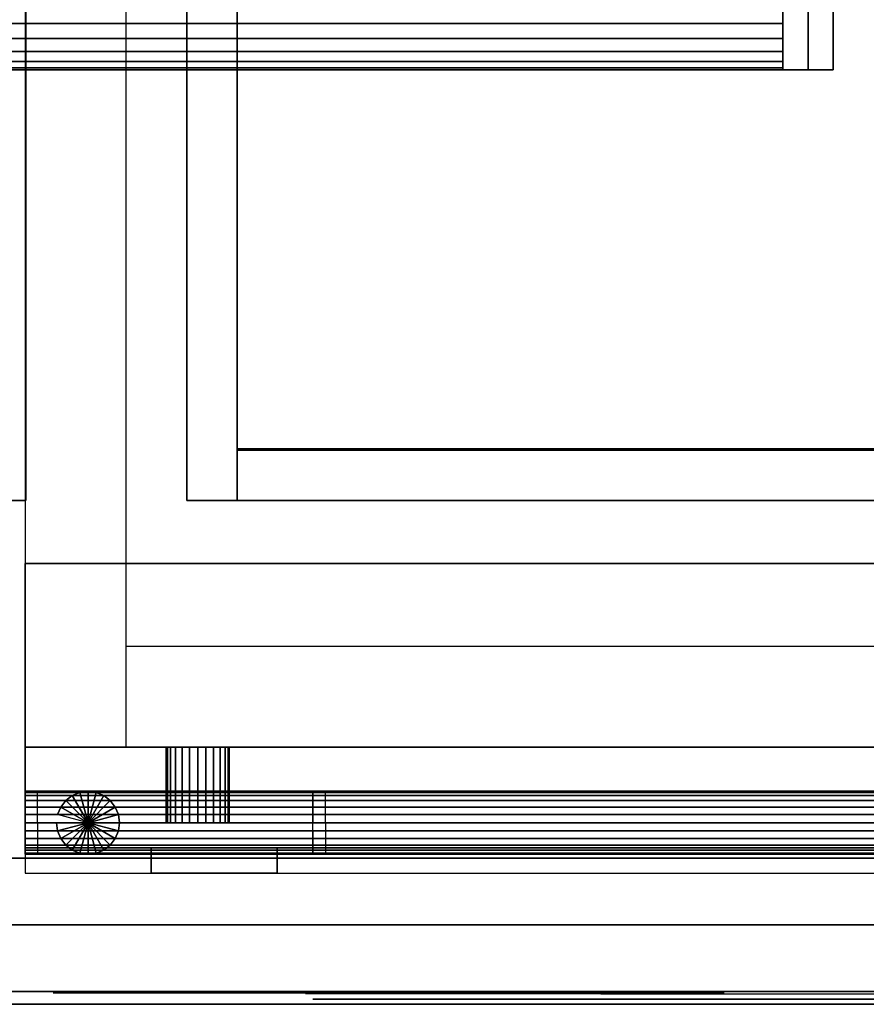
# Model space of a CAD drawing. Extents: x -966 to 966, y -660 to 618.
# Drawn here: x 453 to 789, y -620 to -229 of the extents above; entities that cross this region are included whole.
import ezdxf

# ---------------------------------------------------------------- set-up
doc = ezdxf.new("R2010")
doc.units = 0
doc.header["$LTSCALE"] = 50
doc.layers.add('SYSTEMAIR1', color=7, linetype='CONTINUOUS')
doc.layers.add('SYSTEMAIR3', color=7, linetype='CONTINUOUS')

# ---------------------------------------------------------------- blocks, each defined once
blk = doc.blocks.new('SYSTEMAIR_1_20120618120112_1', base_point=(482.5, 0, -992))
at = {"layer": 'SYSTEMAIR1', "linetype": 'CONTINUOUS'}
for points in [[(1021.5, 400.5, 868.9), (1371.5, 400.5, 868.9), (1371.5, -399.5, 868.9), (1021.5, -399.5, 868.9)], [(1021.5, 400.5, 871.1), (1371.5, 400.5, 871.1), (1371.5, -399.5, 871.1), (1021.5, -399.5, 871.1)], [(1021.5, -400, 913), (1371.5, -400, 913), (1371.5, 400, 913), (1021.5, 400, 913)]]:
    blk.add_polyline3d(points, close=True, dxfattribs=at)
blk.add_polyline3d([(1394.5, -620.1, 817), (540.5, -620.1, 817), (540.5, -620.1, -817), (1394.5, -620.1, -817)], dxfattribs=at)
for points, invisible_edges in [([(937.25, 512, 691.794876), (937.25, 512, 365.794876), (937.25, -518, 365.794876), (937.25, -518, 691.794876)], 10), ([(937.25, -518, 365.794876), (977.25, -518, 365.794876), (977.25, 512, 365.794876), (937.25, 512, 365.794876)], 6), ([(937.25, -518, 691.794876), (977.25, -518, 691.794876), (977.25, 512, 691.794876), (937.25, 512, 691.794876)], 6), ([(977.25, -478, 365.794876), (1354.25, -478, 365.794876), (1354.25, 472, 365.794876), (977.25, 472, 365.794876)], 7), ([(977.25, -478, 691.794876), (1354.25, -478, 691.794876), (1354.25, 472, 691.794876), (977.25, 472, 691.794876)], 7), ([(937.5, -420, 913), (937.5, 420, 913), (917.5, 420, 913), (917.5, -420, 913)], 5), ([(937.5, -420, 893), (917.5, -420, 893), (917.5, 420, 893), (937.5, 420, 893)], 10), ([(937.5, -420, 893), (937.5, 420, 893), (937.5, 420, 913), (937.5, -420, 913)], 10), ([(1001.5, -420, 893), (1001.5, -420, 913), (1001.5, 420, 913), (1001.5, 420, 893)], 5), ([(1021.5, -420, 913), (1021.5, 420, 913), (1001.5, 420, 913), (1001.5, -420, 913)], 5), ([(1021.5, -420, 893), (1001.5, -420, 893), (1001.5, 420, 893), (1021.5, 420, 893)], 10), ([(1021.5, -420, 893), (1021.5, 420, 893), (1021.5, 420, 913), (1021.5, -420, 913)], 10), ([(1021.5, 400.5, 871), (917.5, 400.5, 871), (917.5, -399.5, 871), (1021.5, -399.5, 871)], 7), ([(1021.5, 400.5, 869), (917.5, 400.5, 869), (917.5, -399.5, 869), (1021.5, -399.5, 869)], 7), ([(1258.0625, 249, -811.75), (915.0625, 249, -811.75), (915.0625, -249, -811.75), (1258.0625, -249, -811.75)], 10), ([(1258.0625, 249, -821.75), (1258.0625, -249, -821.75), (915.0625, -249, -821.75), (915.0625, 249, -821.75)], 5), ([(1248.0625, 249, -263.75), (1238.0625, 249, -263.75), (1238.0625, -249, -263.75), (1248.0625, -249, -263.75)], 10), ([(1248.0625, 249, -816.75), (1248.0625, -249, -816.75), (1238.0625, -249, -816.75), (1238.0625, 249, -816.75)], 5), ([(1238.0625, 249, -263.75), (1238.0625, 249, -816.75), (1238.0625, -249, -816.75), (1238.0625, -249, -263.75)], 5), ([(1248.0625, 249, -263.75), (1248.0625, -249, -263.75), (1248.0625, -249, -816.75), (1248.0625, 249, -816.75)], 10), ([(1258.0625, 249, -811.75), (1258.0625, -249, -811.75), (1258.0625, -249, -821.75), (1258.0625, 249, -821.75)], 10), ([(1258.0625, -249, -811.75), (915.0625, -249, -811.75), (915.0625, -249, -821.75), (1258.0625, -249, -821.75)], 5), ([(1248.0625, -249, -263.75), (1238.0625, -249, -263.75), (1238.0625, -249, -816.75), (1248.0625, -249, -816.75)], 5), ([(917.5, -399.5, 871), (917.5, -588.5, 871), (1021.5, -588.5, 871), (1021.5, -399.5, 871)], 15), ([(917.5, -399.5, 869), (917.5, -588.5, 869), (1021.5, -588.5, 869), (1021.5, -399.5, 869)], 15), ([(1021.5, -399.5, 871), (1021.5, -588.5, 871), (1371.5, -588.5, 871), (1371.5, -399.5, 871)], 7), ([(1021.5, -399.5, 869), (1021.5, -588.5, 869), (1371.5, -588.5, 869), (1371.5, -399.5, 869)], 7), ([(1371.5, -400, 913), (1021.5, -400, 913), (1021.5, -400, 870), (1371.5, -400, 870)], 10), ([(1371.5, -400, 913), (1021.5, -400, 913), (1021.5, -420, 913), (1371.5, -420, 913)], 10), ([(1371.5, -400, 893), (1371.5, -420, 893), (1021.5, -420, 893), (1021.5, -400, 893)], 5), ([(1371.5, -400, 913), (1371.5, -400, 893), (1021.5, -400, 893), (1021.5, -400, 913)], 15), ([(1021.5, -400, 913), (1021.5, -400, 893), (1021.5, -420, 893), (1021.5, -420, 913)], 15), ([(937.5, -420, 893), (937.5, -420, 913), (917.5, -420, 913), (917.5, -420, 893)], 10), ([(1021.5, -420, 893), (1021.5, -420, 913), (1001.5, -420, 913), (1001.5, -420, 893)], 10), ([(1371.5, -420, 913), (1021.5, -420, 913), (1021.5, -420, 893), (1371.5, -420, 893)], 15), ([(1394.25, -445, 196.4), (937.25, -445, 196.4), (937.25, -558, 196.4), (1394.25, -558, 196.4)], 10), ([(1394.25, -445, -260.6), (1394.25, -558, -260.6), (937.25, -558, -260.6), (937.25, -445, -260.6)], 5), ([(1394.25, -445, 196.4), (1394.25, -445, -260.6), (937.25, -445, -260.6), (937.25, -445, 196.4)], 10), ([(937.25, -445, 196.4), (937.25, -445, -260.6), (937.25, -558, -260.6), (937.25, -558, 196.4)], 5), ([(977.25, -518, 365.794876), (1354.25, -518, 365.794876), (1354.25, -478, 365.794876), (977.25, -478, 365.794876)], 2), ([(977.25, -518, 691.794876), (1354.25, -518, 691.794876), (1354.25, -478, 691.794876), (977.25, -478, 691.794876)], 2), ([(937.25, -518, 691.694876), (1394.25, -518, 691.694876), (1394.25, -518, 365.894888), (937.25, -518, 365.894888)], 8), ([(942.25, -535.925928, 406.630126), (942.25, -535.500001, 403.394888), (942.25, -548.000001, 403.394888)], 7), ([(942.25, -535.500001, 403.394888), (942.25, -535.925928, 400.15965), (942.25, -548.000001, 403.394888)], 7), ([(1056.5, -535.925928, 657.430114), (1056.5, -535.500001, 654.194876), (1056.5, -548.000001, 654.194876)], 7), ([(1056.5, -535.500001, 654.194876), (1056.5, -535.925928, 650.959638), (1056.5, -548.000001, 654.194876)], 7), ([(942.25, -537.174684, 409.644888), (942.25, -535.925928, 406.630126), (942.25, -548.000001, 403.394888)], 7), ([(942.25, -535.925928, 400.15965), (942.25, -537.174684, 397.144888), (942.25, -548.000001, 403.394888)], 7), ([(942.25, -539.161166, 412.233723), (942.25, -537.174684, 409.644888), (942.25, -548.000001, 403.394888)], 7), ([(942.25, -537.174684, 397.144888), (942.25, -539.161166, 394.556054), (942.25, -548.000001, 403.394888)], 7), ([(942.25, -541.750001, 414.220206), (942.25, -539.161166, 412.233723), (942.25, -548.000001, 403.394888)], 7), ([(942.25, -539.161166, 394.556054), (942.25, -541.750001, 392.569571), (942.25, -548.000001, 403.394888)], 7), ([(1056.5, -537.174684, 660.444876), (1056.5, -535.925928, 657.430114), (1056.5, -548.000001, 654.194876)], 7), ([(1056.5, -535.925928, 650.959638), (1056.5, -537.174684, 647.944876), (1056.5, -548.000001, 654.194876)], 7), ([(1056.5, -539.161166, 663.033711), (1056.5, -537.174684, 660.444876), (1056.5, -548.000001, 654.194876)], 7), ([(1056.5, -537.174684, 647.944876), (1056.5, -539.161166, 645.356041), (1056.5, -548.000001, 654.194876)], 7), ([(1056.5, -541.750001, 665.020194), (1056.5, -539.161166, 663.033711), (1056.5, -548.000001, 654.194876)], 7), ([(1056.5, -539.161166, 645.356041), (1056.5, -541.750001, 643.369559), (1056.5, -548.000001, 654.194876)], 7), ([(942.25, -544.764763, 415.468961), (942.25, -541.750001, 414.220206), (942.25, -548.000001, 403.394888)], 7), ([(942.25, -541.750001, 392.569571), (942.25, -544.764763, 391.320815), (942.25, -548.000001, 403.394888)], 7), ([(1056.5, -544.764763, 666.268949), (1056.5, -541.750001, 665.020194), (1056.5, -548.000001, 654.194876)], 7), ([(1056.5, -541.750001, 643.369559), (1056.5, -544.764763, 642.120803), (1056.5, -548.000001, 654.194876)], 7), ([(942.25, -548.000001, 415.894888), (942.25, -544.764763, 415.468961), (942.25, -548.000001, 403.394888)], 7), ([(942.25, -544.764763, 391.320815), (942.25, -548.000001, 390.894888), (942.25, -548.000001, 403.394888)], 7), ([(1056.5, -548.000001, 666.694876), (1056.5, -544.764763, 666.268949), (1056.5, -548.000001, 654.194876)], 7), ([(1056.5, -544.764763, 642.120803), (1056.5, -548.000001, 641.694876), (1056.5, -548.000001, 654.194876)], 7), ([(942.25, -548.000001, 390.894888), (942.25, -551.235239, 391.320815), (942.25, -548.000001, 403.394888)], 7), ([(942.25, -551.235239, 391.320815), (942.25, -554.250001, 392.569571), (942.25, -548.000001, 403.394888)], 7), ([(942.25, -554.250001, 392.569571), (942.25, -556.838836, 394.556054), (942.25, -548.000001, 403.394888)], 7), ([(942.25, -556.838836, 394.556054), (942.25, -558.825319, 397.144888), (942.25, -548.000001, 403.394888)], 7), ([(942.25, -558.825319, 397.144888), (942.25, -560.074074, 400.15965), (942.25, -548.000001, 403.394888)], 7), ([(942.25, -560.074074, 400.15965), (942.25, -560.500001, 403.394888), (942.25, -548.000001, 403.394888)], 7), ([(942.25, -560.500001, 403.394888), (942.25, -560.074074, 406.630126), (942.25, -548.000001, 403.394888)], 7), ([(942.25, -560.074074, 406.630126), (942.25, -558.825319, 409.644888), (942.25, -548.000001, 403.394888)], 7), ([(942.25, -558.825319, 409.644888), (942.25, -556.838836, 412.233723), (942.25, -548.000001, 403.394888)], 7), ([(942.25, -556.838836, 412.233723), (942.25, -554.250001, 414.220206), (942.25, -548.000001, 403.394888)], 7), ([(942.25, -554.250001, 414.220206), (942.25, -551.235239, 415.468961), (942.25, -548.000001, 403.394888)], 7), ([(942.25, -551.235239, 415.468961), (942.25, -548.000001, 415.894888), (942.25, -548.000001, 403.394888)], 7), ([(1056.5, -548.000001, 641.694876), (1056.5, -551.235239, 642.120803), (1056.5, -548.000001, 654.194876)], 7), ([(1056.5, -551.235239, 642.120803), (1056.5, -554.250001, 643.369559), (1056.5, -548.000001, 654.194876)], 7), ([(1056.5, -554.250001, 643.369559), (1056.5, -556.838836, 645.356041), (1056.5, -548.000001, 654.194876)], 7), ([(1056.5, -556.838836, 645.356041), (1056.5, -558.825319, 647.944876), (1056.5, -548.000001, 654.194876)], 7), ([(1056.5, -558.825319, 647.944876), (1056.5, -560.074074, 650.959638), (1056.5, -548.000001, 654.194876)], 7), ([(1056.5, -560.074074, 650.959638), (1056.5, -560.500001, 654.194876), (1056.5, -548.000001, 654.194876)], 7), ([(1056.5, -560.500001, 654.194876), (1056.5, -560.074074, 657.430114), (1056.5, -548.000001, 654.194876)], 7), ([(1056.5, -560.074074, 657.430114), (1056.5, -558.825319, 660.444876), (1056.5, -548.000001, 654.194876)], 7), ([(1056.5, -558.825319, 660.444876), (1056.5, -556.838836, 663.033711), (1056.5, -548.000001, 654.194876)], 7), ([(1056.5, -556.838836, 663.033711), (1056.5, -554.250001, 665.020194), (1056.5, -548.000001, 654.194876)], 7), ([(1056.5, -554.250001, 665.020194), (1056.5, -551.235239, 666.268949), (1056.5, -548.000001, 654.194876)], 7), ([(1056.5, -551.235239, 666.268949), (1056.5, -548.000001, 666.694876), (1056.5, -548.000001, 654.194876)], 7), ([(1394.25, -558, 196.4), (937.25, -558, 196.4), (937.25, -558, -260.6), (1394.25, -558, -260.6)], 5), ([(1037.25, -558, -160.6), (987.25, -558, -160.6), (987.25, -568, -160.6), (1037.25, -568, -160.6)], 10), ([(1037.25, -558, -210.6), (1037.25, -568, -210.6), (987.25, -568, -210.6), (987.25, -558, -210.6)], 5), ([(1037.25, -558, -160.6), (1037.25, -558, -210.6), (987.25, -558, -210.6), (987.25, -558, -160.6)], 10), ([(987.25, -558, -160.6), (987.25, -558, -210.6), (987.25, -568, -210.6), (987.25, -568, -160.6)], 5), ([(1037.25, -558, -160.6), (1037.25, -568, -160.6), (1037.25, -568, -210.6), (1037.25, -558, -210.6)], 10), ([(1376.5, -562, 870), (553.5, -562, 870), (553.5, -615, 870), (1376.5, -615, 870)], 10), ([(1376.5, -562, 817), (1376.5, -615, 817), (553.5, -615, 817), (553.5, -562, 817)], 5), ([(1376.5, -562, 870), (1376.5, -562, 817), (553.5, -562, 817), (553.5, -562, 870)], 15), ([(1376.5, -562, -817), (553.5, -562, -817), (553.5, -615, -817), (1376.5, -615, -817)], 10), ([(1376.5, -562, -870), (1376.5, -615, -870), (553.5, -615, -870), (553.5, -562, -870)], 5), ([(1376.5, -562, -817), (1376.5, -562, -870), (553.5, -562, -870), (553.5, -562, -817)], 15), ([(1037.25, -568, -160.6), (987.25, -568, -160.6), (987.25, -568, -210.6), (1037.25, -568, -210.6)], 5), ([(1376.5, -615, 870), (553.5, -615, 870), (553.5, -615, 817), (1376.5, -615, 817)], 15), ([(1376.5, -615, -817), (553.5, -615, -817), (553.5, -615, -870), (1376.5, -615, -870)], 15), ([(1052.495197, -616, 498.448343), (1048.5, -616, 528.794876), (1165.75, -616, 528.794876)], 7), ([(1048.5, -616, 528.794876), (1052.495197, -616, 559.141409), (1165.75, -616, 528.794876)], 7), ([(1064.208521, -616, 470.169876), (1052.495197, -616, 498.448343), (1165.75, -616, 528.794876)], 7), ([(1052.495197, -616, 559.141409), (1064.208521, -616, 587.419876), (1165.75, -616, 528.794876)], 7), ([(1082.84173, -616, 445.886606), (1064.208521, -616, 470.169876), (1165.75, -616, 528.794876)], 7), ([(1064.208521, -616, 587.419876), (1082.84173, -616, 611.703146), (1165.75, -616, 528.794876)], 7), ([(1107.125, -616, 427.253398), (1082.84173, -616, 445.886606), (1165.75, -616, 528.794876)], 7), ([(1082.84173, -616, 611.703146), (1107.125, -616, 630.336355), (1165.75, -616, 528.794876)], 7), ([(1135.403467, -616, 415.540073), (1107.125, -616, 427.253398), (1165.75, -616, 528.794876)], 7), ([(1107.125, -616, 630.336355), (1135.403467, -616, 642.049679), (1165.75, -616, 528.794876)], 7), ([(1165.75, -616, 411.544876), (1135.403467, -616, 415.540073), (1165.75, -616, 528.794876)], 7), ([(1135.403467, -616, 642.049679), (1165.75, -616, 646.044876), (1165.75, -616, 528.794876)], 7), ([(1165.75, -616, 646.044876), (1196.096533, -616, 642.049679), (1165.75, -616, 528.794876)], 7), ([(1196.096533, -616, 642.049679), (1224.375, -616, 630.336355), (1165.75, -616, 528.794876)], 7), ([(1224.375, -616, 630.336355), (1248.65827, -616, 611.703146), (1165.75, -616, 528.794876)], 7), ([(1248.65827, -616, 611.703146), (1267.291479, -616, 587.419876), (1165.75, -616, 528.794876)], 7), ([(1267.291479, -616, 587.419876), (1279.004803, -616, 559.141409), (1165.75, -616, 528.794876)], 7), ([(1279.004803, -616, 559.141409), (1283, -616, 528.794876), (1165.75, -616, 528.794876)], 7), ([(1283, -616, 528.794876), (1279.004803, -616, 498.448343), (1165.75, -616, 528.794876)], 7), ([(1279.004803, -616, 498.448343), (1267.291479, -616, 470.169876), (1165.75, -616, 528.794876)], 7), ([(1267.291479, -616, 470.169876), (1248.65827, -616, 445.886606), (1165.75, -616, 528.794876)], 7), ([(1248.65827, -616, 445.886606), (1224.375, -616, 427.253398), (1165.75, -616, 528.794876)], 7), ([(1224.375, -616, 427.253398), (1196.096533, -616, 415.540073), (1165.75, -616, 528.794876)], 7), ([(1196.096533, -616, 415.540073), (1165.75, -616, 411.544876), (1165.75, -616, 528.794876)], 7)]:
    blk.add_3dface(points, dxfattribs=dict(at, invisible_edges=invisible_edges))
for points in [[(1021.5, -400, 913), (1021.5, -400, 870), (1021.5, 400, 870), (1021.5, 400, 913)], [(937.25, -568, 365.794876), (1394.25, -568, 365.794876), (1394.25, -518, 365.794876), (937.25, -518, 365.794876)], [(1421.5, -588.5, 871), (1421.5, -588.5, 869), (917.5, -588.5, 869), (917.5, -588.5, 871)]]:
    blk.add_3dface(points, dxfattribs=at)
at = {"layer": 'SYSTEMAIR3', "linetype": 'CONTINUOUS'}
for p, q in [((1074.349999, -618, 528.794876), (1257.150001, -618, 528.794876)), ((1165.75, -618, 437.394875), (1165.75, -618, 620.194877)), ((1165.75, -618, 82.15), (1165.75, -618, 5.983333))]:
    blk.add_line(p, q, dxfattribs=at)
blk.add_polyline3d([(1196.917081, -615.5, -606.849998), (966.207919, -615.5, -606.849998), (1081.5625, -615.5, -407.050003)], close=True, dxfattribs=at)
blk.add_polyline3d([(1165.75, -618, -146.35), (1165.75, -618, -70.183333), (1219.607967, -618, -32.1)], dxfattribs=at)
at = {"layer": 'SYSTEMAIR3', "linetype": 'CONTINUOUS', "extrusion": (0, 1, 0)}
for centre, radius in [((-1081.5625, -540.25, -615.5), 133.199997), ((-1165.75, 528.794876, -618), 114.25)]:
    blk.add_circle(centre, radius, dxfattribs=at)
at = {"layer": 'SYSTEMAIR1', "linetype": 'CONTINUOUS'}
mesh = blk.add_polymesh((2, 24), dxfattribs=dict(at, n_close=True))
for k, corner in enumerate([(925.0625, -224.1, -263.75), (925.0625, -230.544595, -264.598447), (925.0625, -236.55, -267.085967), (925.0625, -241.706959, -271.043041), (925.0625, -245.664033, -276.2), (925.0625, -248.151553, -282.205405), (925.0625, -249, -288.65), (925.0625, -248.151553, -295.094594), (925.0625, -245.664033, -301.099999), (925.0625, -241.706959, -306.256958), (925.0625, -236.55, -310.214032), (925.0625, -230.544595, -312.701552), (925.0625, -224.1, -313.549999), (925.0625, -217.655406, -312.701552), (925.0625, -211.650001, -310.214032), (925.0625, -206.493042, -306.256958), (925.0625, -202.535968, -301.099999), (925.0625, -200.048448, -295.094594), (925.0625, -199.200001, -288.65), (925.0625, -200.048448, -282.205405), (925.0625, -202.535968, -276.2), (925.0625, -206.493042, -271.043041), (925.0625, -211.650001, -267.085967), (925.0625, -217.655406, -264.598447), (1238.0625, -224.1, -263.75), (1238.0625, -230.544595, -264.598447), (1238.0625, -236.55, -267.085967), (1238.0625, -241.706959, -271.043041), (1238.0625, -245.664033, -276.2), (1238.0625, -248.151553, -282.205405), (1238.0625, -249, -288.65), (1238.0625, -248.151553, -295.094594), (1238.0625, -245.664033, -301.099999), (1238.0625, -241.706959, -306.256958), (1238.0625, -236.55, -310.214032), (1238.0625, -230.544595, -312.701552), (1238.0625, -224.1, -313.549999), (1238.0625, -217.655406, -312.701552), (1238.0625, -211.650001, -310.214032), (1238.0625, -206.493042, -306.256958), (1238.0625, -202.535968, -301.099999), (1238.0625, -200.048448, -295.094594), (1238.0625, -199.200001, -288.65), (1238.0625, -200.048448, -282.205405), (1238.0625, -202.535968, -276.2), (1238.0625, -206.493042, -271.043041), (1238.0625, -211.650001, -267.085967), (1238.0625, -217.655406, -264.598447)]):
    mesh.set_mesh_vertex(divmod(k, 24), corner)
mesh = blk.add_polymesh((2, 24), dxfattribs=dict(at, n_close=True))
for k, corner in enumerate([(925.0625, -224.1, -766.950001), (925.0625, -230.544595, -767.798448), (925.0625, -236.55, -770.285968), (925.0625, -241.706959, -774.243042), (925.0625, -245.664033, -779.400001), (925.0625, -248.151553, -785.405406), (925.0625, -249, -791.85), (925.0625, -248.151553, -798.294595), (925.0625, -245.664033, -804.3), (925.0625, -241.706959, -809.456959), (925.0625, -236.55, -813.414033), (925.0625, -230.544595, -815.901553), (925.0625, -224.1, -816.75), (925.0625, -217.655406, -815.901553), (925.0625, -211.650001, -813.414033), (925.0625, -206.493042, -809.456959), (925.0625, -202.535968, -804.3), (925.0625, -200.048448, -798.294595), (925.0625, -199.200001, -791.85), (925.0625, -200.048448, -785.405406), (925.0625, -202.535968, -779.400001), (925.0625, -206.493042, -774.243042), (925.0625, -211.650001, -770.285968), (925.0625, -217.655406, -767.798448), (1238.0625, -224.1, -766.950001), (1238.0625, -230.544595, -767.798448), (1238.0625, -236.55, -770.285968), (1238.0625, -241.706959, -774.243042), (1238.0625, -245.664033, -779.400001), (1238.0625, -248.151553, -785.405406), (1238.0625, -249, -791.85), (1238.0625, -248.151553, -798.294595), (1238.0625, -245.664033, -804.3), (1238.0625, -241.706959, -809.456959), (1238.0625, -236.55, -813.414033), (1238.0625, -230.544595, -815.901553), (1238.0625, -224.1, -816.75), (1238.0625, -217.655406, -815.901553), (1238.0625, -211.650001, -813.414033), (1238.0625, -206.493042, -809.456959), (1238.0625, -202.535968, -804.3), (1238.0625, -200.048448, -798.294595), (1238.0625, -199.200001, -791.85), (1238.0625, -200.048448, -785.405406), (1238.0625, -202.535968, -779.400001), (1238.0625, -206.493042, -774.243042), (1238.0625, -211.650001, -770.285968), (1238.0625, -217.655406, -767.798448)]):
    mesh.set_mesh_vertex(divmod(k, 24), corner)
mesh = blk.add_polymesh((2, 24), dxfattribs=dict(at, n_close=True))
for k, corner in enumerate([(1005.800003, -548.000002, 415.894888), (1009.035241, -548.000002, 415.468961), (1012.050003, -548.000002, 414.220206), (1014.638838, -548.000002, 412.233723), (1016.625321, -548.000002, 409.644888), (1017.874076, -548.000002, 406.630126), (1018.300003, -548.000002, 403.394888), (1017.874076, -548.000002, 400.15965), (1016.625321, -548.000002, 397.144888), (1014.638838, -548.000002, 394.556054), (1012.050003, -548.000002, 392.569571), (1009.035241, -548.000002, 391.320815), (1005.800003, -548.000002, 390.894888), (1002.564765, -548.000002, 391.320815), (999.550003, -548.000002, 392.569571), (996.961168, -548.000002, 394.556054), (994.974686, -548.000002, 397.144888), (993.72593, -548.000002, 400.15965), (993.300003, -548.000002, 403.394888), (993.72593, -548.000002, 406.630126), (994.974686, -548.000002, 409.644888), (996.961168, -548.000002, 412.233723), (999.550003, -548.000002, 414.220206), (1002.564765, -548.000002, 415.468961), (1005.800003, -518, 415.894888), (1009.035241, -518, 415.468961), (1012.050003, -518, 414.220206), (1014.638838, -518, 412.233723), (1016.625321, -518, 409.644888), (1017.874076, -518, 406.630126), (1018.300003, -518, 403.394888), (1017.874076, -518, 400.15965), (1016.625321, -518, 397.144888), (1014.638838, -518, 394.556054), (1012.050003, -518, 392.569571), (1009.035241, -518, 391.320815), (1005.800003, -518, 390.894888), (1002.564765, -518, 391.320815), (999.550003, -518, 392.569571), (996.961168, -518, 394.556054), (994.974686, -518, 397.144888), (993.72593, -518, 400.15965), (993.300003, -518, 403.394888), (993.72593, -518, 406.630126), (994.974686, -518, 409.644888), (996.961168, -518, 412.233723), (999.550003, -518, 414.220206), (1002.564765, -518, 415.468961)]):
    mesh.set_mesh_vertex(divmod(k, 24), corner)
mesh = blk.add_polymesh((2, 24), dxfattribs=dict(at, n_close=True))
for k, corner in enumerate([(1280, -548.000001, 415.894888), (1280, -544.764763, 415.468961), (1280, -541.750001, 414.220206), (1280, -539.161166, 412.233723), (1280, -537.174684, 409.644888), (1280, -535.925928, 406.630126), (1280, -535.500001, 403.394888), (1280, -535.925928, 400.15965), (1280, -537.174684, 397.144888), (1280, -539.161166, 394.556054), (1280, -541.750001, 392.569571), (1280, -544.764763, 391.320815), (1280, -548.000001, 390.894888), (1280, -551.235239, 391.320815), (1280, -554.250001, 392.569571), (1280, -556.838836, 394.556054), (1280, -558.825319, 397.144888), (1280, -560.074074, 400.15965), (1280, -560.500001, 403.394888), (1280, -560.074074, 406.630126), (1280, -558.825319, 409.644888), (1280, -556.838836, 412.233723), (1280, -554.250001, 414.220206), (1280, -551.235239, 415.468961), (937.25, -548.000001, 415.894888), (937.25, -544.764763, 415.468961), (937.25, -541.750001, 414.220206), (937.25, -539.161166, 412.233723), (937.25, -537.174684, 409.644888), (937.25, -535.925928, 406.630126), (937.25, -535.500001, 403.394888), (937.25, -535.925928, 400.15965), (937.25, -537.174684, 397.144888), (937.25, -539.161166, 394.556054), (937.25, -541.750001, 392.569571), (937.25, -544.764763, 391.320815), (937.25, -548.000001, 390.894888), (937.25, -551.235239, 391.320815), (937.25, -554.250001, 392.569571), (937.25, -556.838836, 394.556054), (937.25, -558.825319, 397.144888), (937.25, -560.074074, 400.15965), (937.25, -560.500001, 403.394888), (937.25, -560.074074, 406.630126), (937.25, -558.825319, 409.644888), (937.25, -556.838836, 412.233723), (937.25, -554.250001, 414.220206), (937.25, -551.235239, 415.468961)]):
    mesh.set_mesh_vertex(divmod(k, 24), corner)
mesh = blk.add_polymesh((2, 24), dxfattribs=dict(at, n_close=True))
for k, corner in enumerate([(949.75, -548.000001, 403.194876), (950.175927, -551.235239, 403.194876), (951.424682, -554.250001, 403.194876), (953.411165, -556.838836, 403.194876), (956, -558.825319, 403.194876), (959.014762, -560.074074, 403.194876), (962.25, -560.500001, 403.194876), (965.485238, -560.074074, 403.194876), (968.5, -558.825319, 403.194876), (971.088835, -556.838836, 403.194876), (973.075318, -554.250001, 403.194876), (974.324073, -551.235239, 403.194876), (974.75, -548.000001, 403.194876), (974.324073, -544.764763, 403.194876), (973.075318, -541.750001, 403.194876), (971.088835, -539.161166, 403.194876), (968.5, -537.174684, 403.194876), (965.485238, -535.925928, 403.194876), (962.25, -535.500001, 403.194876), (959.014762, -535.925928, 403.194876), (956, -537.174684, 403.194876), (953.411165, -539.161166, 403.194876), (951.424682, -541.750001, 403.194876), (950.175927, -544.764763, 403.194876), (949.75, -548.000001, 891.694876), (950.175927, -551.235239, 891.694876), (951.424682, -554.250001, 891.694876), (953.411165, -556.838836, 891.694876), (956, -558.825319, 891.694876), (959.014762, -560.074074, 891.694876), (962.25, -560.500001, 891.694876), (965.485238, -560.074074, 891.694876), (968.5, -558.825319, 891.694876), (971.088835, -556.838836, 891.694876), (973.075318, -554.250001, 891.694876), (974.324073, -551.235239, 891.694876), (974.75, -548.000001, 891.694876), (974.324073, -544.764763, 891.694876), (973.075318, -541.750001, 891.694876), (971.088835, -539.161166, 891.694876), (968.5, -537.174684, 891.694876), (965.485238, -535.925928, 891.694876), (962.25, -535.500001, 891.694876), (959.014762, -535.925928, 891.694876), (956, -537.174684, 891.694876), (953.411165, -539.161166, 891.694876), (951.424682, -541.750001, 891.694876), (950.175927, -544.764763, 891.694876)]):
    mesh.set_mesh_vertex(divmod(k, 24), corner)
mesh = blk.add_polymesh((2, 24), dxfattribs=dict(at, n_close=True))
for k, corner in enumerate([(962.25, -548.000001, 891.694876), (962.25, -548.000001, 891.694876), (962.25, -548.000001, 891.694876), (962.25, -548.000001, 891.694876), (962.25, -548.000001, 891.694876), (962.25, -548.000001, 891.694876), (962.25, -548.000001, 891.694876), (962.25, -548.000001, 891.694876), (962.25, -548.000001, 891.694876), (962.25, -548.000001, 891.694876), (962.25, -548.000001, 891.694876), (962.25, -548.000001, 891.694876), (962.25, -548.000001, 891.694876), (962.25, -548.000001, 891.694876), (962.25, -548.000001, 891.694876), (962.25, -548.000001, 891.694876), (962.25, -548.000001, 891.694876), (962.25, -548.000001, 891.694876), (962.25, -548.000001, 891.694876), (962.25, -548.000001, 891.694876), (962.25, -548.000001, 891.694876), (962.25, -548.000001, 891.694876), (962.25, -548.000001, 891.694876), (962.25, -548.000001, 891.694876), (949.75, -548.000001, 891.694876), (950.175927, -551.235239, 891.694876), (951.424682, -554.250001, 891.694876), (953.411165, -556.838836, 891.694876), (956, -558.825319, 891.694876), (959.014762, -560.074074, 891.694876), (962.25, -560.500001, 891.694876), (965.485238, -560.074074, 891.694876), (968.5, -558.825319, 891.694876), (971.088835, -556.838836, 891.694876), (973.075318, -554.250001, 891.694876), (974.324073, -551.235239, 891.694876), (974.75, -548.000001, 891.694876), (974.324073, -544.764763, 891.694876), (973.075318, -541.750001, 891.694876), (971.088835, -539.161166, 891.694876), (968.5, -537.174684, 891.694876), (965.485238, -535.925928, 891.694876), (962.25, -535.500001, 891.694876), (959.014762, -535.925928, 891.694876), (956, -537.174684, 891.694876), (953.411165, -539.161166, 891.694876), (951.424682, -541.750001, 891.694876), (950.175927, -544.764763, 891.694876)]):
    mesh.set_mesh_vertex(divmod(k, 24), corner)
mesh = blk.add_polymesh((2, 24), dxfattribs=dict(at, n_close=True))
for k, corner in enumerate([(1394.25, -548.000001, 666.694876), (1394.25, -544.764763, 666.268949), (1394.25, -541.750001, 665.020194), (1394.25, -539.161166, 663.033711), (1394.25, -537.174684, 660.444876), (1394.25, -535.925928, 657.430114), (1394.25, -535.500001, 654.194876), (1394.25, -535.925928, 650.959638), (1394.25, -537.174684, 647.944876), (1394.25, -539.161166, 645.356041), (1394.25, -541.750001, 643.369559), (1394.25, -544.764763, 642.120803), (1394.25, -548.000001, 641.694876), (1394.25, -551.235239, 642.120803), (1394.25, -554.250001, 643.369559), (1394.25, -556.838836, 645.356041), (1394.25, -558.825319, 647.944876), (1394.25, -560.074074, 650.959638), (1394.25, -560.500001, 654.194876), (1394.25, -560.074074, 657.430114), (1394.25, -558.825319, 660.444876), (1394.25, -556.838836, 663.033711), (1394.25, -554.250001, 665.020194), (1394.25, -551.235239, 666.268949), (1051.5, -548.000001, 666.694876), (1051.5, -544.764763, 666.268949), (1051.5, -541.750001, 665.020194), (1051.5, -539.161166, 663.033711), (1051.5, -537.174684, 660.444876), (1051.5, -535.925928, 657.430114), (1051.5, -535.500001, 654.194876), (1051.5, -535.925928, 650.959638), (1051.5, -537.174684, 647.944876), (1051.5, -539.161166, 645.356041), (1051.5, -541.750001, 643.369559), (1051.5, -544.764763, 642.120803), (1051.5, -548.000001, 641.694876), (1051.5, -551.235239, 642.120803), (1051.5, -554.250001, 643.369559), (1051.5, -556.838836, 645.356041), (1051.5, -558.825319, 647.944876), (1051.5, -560.074074, 650.959638), (1051.5, -560.500001, 654.194876), (1051.5, -560.074074, 657.430114), (1051.5, -558.825319, 660.444876), (1051.5, -556.838836, 663.033711), (1051.5, -554.250001, 665.020194), (1051.5, -551.235239, 666.268949)]):
    mesh.set_mesh_vertex(divmod(k, 24), corner)

msp = doc.modelspace()

# ---------------------------------------------------------------- block references
at = {"layer": 'SYSTEMAIR1', "linetype": 'CONTINUOUS'}
msp.add_blockref('SYSTEMAIR_1_20120618120112_1', (0, 0), dxfattribs=at)

doc.saveas('drawing.dxf')
